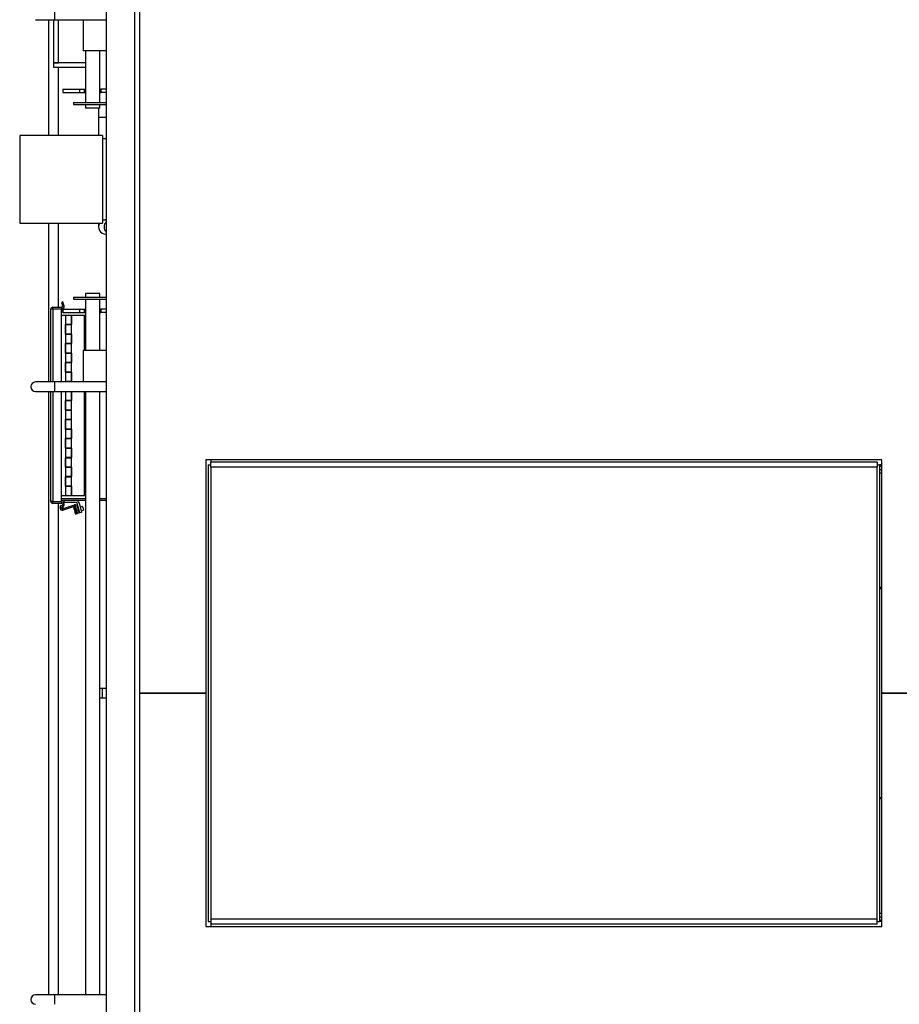
# Model space of a CAD drawing. Units: inches. Extents: x -38 to 2722, y 0 to 1774.
# Drawn here: x 609 to 655, y 643 to 695 of the extents above; entities that cross this region are included whole.
import ezdxf

# ---------------------------------------------------------------- set-up
doc = ezdxf.new("R2010")
doc.units = ezdxf.units.IN
doc.header["$LTSCALE"] = 96
doc.header["$MEASUREMENT"] = 0
doc.layers.add('GREEN', color=2, linetype='Continuous')

# ---------------------------------------------------------------- blocks, each defined once
blk = doc.blocks.new('40K-05')
for p, q in [((-1426.481, 850.262), (-1426.481, 849.762)), ((-1427.481, 849.762), (-1426.481, 849.762)), ((-1426.481, 849.762), (-1423.779, 849.762)), ((-1424.984, 849.762), (-1424.984, 848.116)), ((-1423.779, 848.116), (-1424.984, 848.116)), ((-1424.858, 848.116), (-1424.858, 845.404)), ((-1424.108, 845.404), (-1424.108, 848.116)), ((-1426.046, 846.116), (-1426.046, 845.929)), ((-1426.046, 846.116), (-1425.171, 846.116)), ((-1425.171, 846.116), (-1425.171, 845.929)), ((-1425.171, 846.116), (-1424.921, 846.116)), ((-1424.921, 846.116), (-1424.921, 845.929)), ((-1424.921, 846.116), (-1424.858, 846.116)), ((-1424.108, 846.116), (-1424.046, 846.116)), ((-1424.046, 846.116), (-1424.046, 845.929)), ((-1423.779, 846.116), (-1424.046, 846.116)), ((-1426.046, 845.929), (-1425.171, 845.929)), ((-1425.171, 845.929), (-1424.921, 845.929)), ((-1424.921, 845.929), (-1424.858, 845.929)), ((-1424.108, 845.929), (-1424.046, 845.929)), ((-1423.779, 845.929), (-1424.046, 845.929)), ((-1425.483, 845.404), (-1425.483, 845.304)), ((-1425.483, 845.404), (-1423.779, 845.404)), ((-1425.483, 845.304), (-1423.779, 845.304)), ((-1424.858, 845.304), (-1424.858, 845.116)), ((-1424.108, 845.116), (-1424.858, 845.116)), ((-1424.174, 845.116), (-1424.174, 844.616)), ((-1424.108, 845.116), (-1424.108, 845.304)), ((-1424.174, 844.616), (-1424.174, 843.666)), ((-1423.779, 844.616), (-1424.174, 844.616)), ((-1423.961, 843.666), (-1428.315, 843.666)), ((-1428.315, 843.666), (-1428.315, 839.066)), ((-1423.961, 843.666), (-1423.961, 839.066)), ((-1423.779, 843.491), (-1423.961, 843.491)), ((-1428.315, 839.066), (-1423.961, 839.066)), ((-1424.174, 839.066), (-1424.174, 838.866)), ((-1423.961, 839.241), (-1423.779, 839.241)), ((-1423.799, 838.491), (-1423.779, 838.491)), ((-1424.858, 835.366), (-1424.858, 835.179)), ((-1424.108, 835.366), (-1424.858, 835.366)), ((-1424.108, 835.179), (-1424.108, 835.366)), ((-1426.05, 834.925), (-1426.121, 834.902)), ((-1426.121, 834.902), (-1426.061, 834.719)), ((-1425.993, 834.752), (-1426.061, 834.719)), ((-1425.993, 834.752), (-1426.05, 834.925)), ((-1425.987, 834.735), (-1425.993, 834.752)), ((-1425.483, 835.179), (-1425.483, 835.079)), ((-1425.483, 835.179), (-1423.779, 835.179)), ((-1425.483, 835.079), (-1423.779, 835.079)), ((-1424.858, 835.079), (-1424.858, 832.366)), ((-1424.108, 832.366), (-1424.108, 835.079)), ((-1426.581, 834.546), (-1426.681, 834.546)), ((-1426.681, 830.721), (-1426.681, 834.546)), ((-1426.581, 834.546), (-1426.581, 834.646)), ((-1426.581, 834.646), (-1426.121, 834.646)), ((-1426.121, 834.546), (-1426.581, 834.546)), ((-1426.581, 834.546), (-1426.581, 830.721)), ((-1426.121, 834.646), (-1426.121, 834.546)), ((-1426.106, 834.646), (-1426.121, 834.646)), ((-1426.106, 834.571), (-1426.121, 834.571)), ((-1426.121, 830.721), (-1426.121, 834.546)), ((-1426.121, 834.491), (-1426.046, 834.491)), ((-1426.046, 834.391), (-1426.121, 834.391)), ((-1426.121, 834.231), (-1425.911, 834.231)), ((-1426.061, 834.719), (-1426.059, 834.712)), ((-1426.046, 834.554), (-1426.046, 834.366)), ((-1426.046, 834.554), (-1425.171, 834.554)), ((-1426.046, 834.366), (-1425.171, 834.366)), ((-1425.911, 834.231), (-1425.911, 833.741)), ((-1425.911, 834.231), (-1425.601, 834.231)), ((-1425.601, 833.741), (-1425.601, 834.231)), ((-1425.601, 834.231), (-1425.601, 833.746)), ((-1425.601, 834.231), (-1424.906, 834.231)), ((-1425.171, 834.554), (-1425.171, 834.366)), ((-1425.171, 834.554), (-1424.921, 834.554)), ((-1425.171, 834.366), (-1424.921, 834.366)), ((-1424.921, 834.554), (-1424.921, 834.366)), ((-1424.921, 834.554), (-1424.858, 834.554)), ((-1424.921, 834.366), (-1424.858, 834.366)), ((-1424.906, 832.366), (-1424.906, 834.231)), ((-1424.108, 834.554), (-1424.046, 834.554)), ((-1424.108, 834.366), (-1424.046, 834.366)), ((-1424.046, 834.554), (-1424.046, 834.366)), ((-1423.779, 834.554), (-1424.046, 834.554)), ((-1423.779, 834.366), (-1424.046, 834.366)), ((-1425.911, 833.746), (-1425.911, 833.236)), ((-1425.601, 833.746), (-1425.911, 833.746)), ((-1425.911, 833.741), (-1425.601, 833.741)), ((-1425.911, 833.241), (-1425.911, 833.741)), ((-1425.601, 833.236), (-1425.601, 833.746)), ((-1425.911, 833.241), (-1425.911, 832.741)), ((-1425.601, 833.241), (-1425.911, 833.241)), ((-1425.911, 833.236), (-1425.601, 833.236)), ((-1425.601, 832.741), (-1425.601, 833.241)), ((-1425.601, 833.236), (-1425.601, 832.746)), ((-1425.911, 832.746), (-1425.911, 832.236)), ((-1425.601, 832.746), (-1425.911, 832.746)), ((-1425.911, 832.741), (-1425.601, 832.741)), ((-1425.911, 832.241), (-1425.911, 832.741)), ((-1425.601, 832.236), (-1425.601, 832.746)), ((-1425.911, 832.241), (-1425.911, 831.741)), ((-1425.601, 832.241), (-1425.911, 832.241)), ((-1425.911, 832.236), (-1425.601, 832.236)), ((-1425.601, 831.741), (-1425.601, 832.241)), ((-1425.601, 832.236), (-1425.601, 831.746)), ((-1424.984, 832.366), (-1424.984, 830.721)), ((-1423.779, 832.366), (-1424.984, 832.366)), ((-1425.911, 831.746), (-1425.911, 831.236)), ((-1425.601, 831.746), (-1425.911, 831.746)), ((-1425.911, 831.741), (-1425.601, 831.741)), ((-1425.911, 831.241), (-1425.911, 831.741)), ((-1425.601, 831.236), (-1425.601, 831.746)), ((-1425.911, 831.241), (-1425.911, 830.741)), ((-1425.601, 831.241), (-1425.911, 831.241)), ((-1425.911, 831.236), (-1425.601, 831.236)), ((-1425.601, 830.741), (-1425.601, 831.241)), ((-1425.601, 831.236), (-1425.601, 830.746)), ((-1426.481, 830.721), (-1427.481, 830.721)), ((-1423.779, 830.721), (-1426.481, 830.721)), ((-1426.481, 830.721), (-1426.481, 830.221)), ((-1425.911, 830.746), (-1425.911, 830.721)), ((-1425.601, 830.746), (-1425.911, 830.746)), ((-1425.911, 830.741), (-1425.601, 830.741)), ((-1425.911, 830.721), (-1425.911, 830.741)), ((-1425.601, 830.721), (-1425.601, 830.746)), ((-1427.481, 830.221), (-1426.481, 830.221)), ((-1426.681, 824.436), (-1426.681, 830.221)), ((-1426.581, 830.221), (-1426.581, 824.436)), ((-1426.481, 830.221), (-1423.779, 830.221)), ((-1426.121, 824.436), (-1426.121, 830.221)), ((-1425.911, 830.221), (-1425.911, 829.741)), ((-1425.601, 829.741), (-1425.601, 830.221)), ((-1425.601, 830.221), (-1425.601, 829.746)), ((-1424.906, 824.751), (-1424.906, 830.221)), ((-1424.858, 830.221), (-1424.858, 798.512)), ((-1424.108, 798.512), (-1424.108, 830.221)), ((-1425.911, 829.746), (-1425.911, 829.236)), ((-1425.601, 829.746), (-1425.911, 829.746)), ((-1425.911, 829.741), (-1425.601, 829.741)), ((-1425.911, 829.241), (-1425.911, 829.741)), ((-1425.601, 829.236), (-1425.601, 829.746)), ((-1425.911, 829.241), (-1425.911, 828.741)), ((-1425.601, 829.241), (-1425.911, 829.241)), ((-1425.911, 829.236), (-1425.601, 829.236)), ((-1425.601, 828.741), (-1425.601, 829.241)), ((-1425.911, 828.746), (-1425.911, 828.236)), ((-1425.601, 828.746), (-1425.911, 828.746)), ((-1425.911, 828.741), (-1425.601, 828.741)), ((-1425.911, 828.241), (-1425.911, 828.741)), ((-1425.601, 828.236), (-1425.601, 828.746)), ((-1425.911, 828.241), (-1425.911, 827.741)), ((-1425.601, 828.241), (-1425.911, 828.241)), ((-1425.911, 828.236), (-1425.601, 828.236)), ((-1425.601, 827.741), (-1425.601, 828.241)), ((-1425.601, 828.236), (-1425.601, 827.746)), ((-1425.911, 827.746), (-1425.911, 827.236)), ((-1425.601, 827.746), (-1425.911, 827.746)), ((-1425.911, 827.741), (-1425.601, 827.741)), ((-1425.911, 827.241), (-1425.911, 827.741)), ((-1425.601, 827.236), (-1425.601, 827.746)), ((-1425.911, 827.241), (-1425.911, 826.741)), ((-1425.601, 827.241), (-1425.911, 827.241)), ((-1425.911, 827.236), (-1425.601, 827.236)), ((-1425.601, 826.741), (-1425.601, 827.241)), ((-1425.601, 827.236), (-1425.601, 826.746)), ((-1425.911, 826.746), (-1425.911, 826.236)), ((-1425.601, 826.746), (-1425.911, 826.746)), ((-1425.911, 826.741), (-1425.601, 826.741)), ((-1425.911, 826.241), (-1425.911, 826.741)), ((-1425.601, 826.236), (-1425.601, 826.746)), ((-1383.02, 826.627), (-1418.539, 826.627)), ((-1418.539, 826.627), (-1418.539, 814.367)), ((-1383.02, 826.626), (-1418.539, 826.626)), ((-1418.279, 826.626), (-1418.279, 826.501)), ((-1418.279, 826.241), (-1418.279, 826.501)), ((-1383.279, 826.501), (-1418.279, 826.501)), ((-1383.279, 826.501), (-1383.279, 826.241)), ((-1383.02, 814.367), (-1383.02, 826.627)), ((-1425.911, 826.241), (-1425.911, 825.741)), ((-1425.601, 826.241), (-1425.911, 826.241)), ((-1425.911, 826.236), (-1425.601, 826.236)), ((-1425.601, 825.741), (-1425.601, 826.241)), ((-1425.601, 826.236), (-1425.601, 825.746)), ((-1418.414, 826.366), (-1418.414, 802.366)), ((-1418.414, 826.366), (-1418.279, 826.366)), ((-1383.279, 826.241), (-1418.279, 826.241)), ((-1418.279, 826.241), (-1418.279, 802.491)), ((-1383.279, 826.366), (-1383.145, 826.366)), ((-1383.279, 802.491), (-1383.279, 826.241)), ((-1383.145, 826.366), (-1383.145, 802.366)), ((-1383.02, 826.366), (-1383.145, 826.366)), ((-1383.145, 826.293), (-1383.02, 826.293)), ((-1383.145, 826.116), (-1383.02, 826.116)), ((-1383.145, 825.939), (-1383.02, 825.939)), ((-1425.911, 825.746), (-1425.911, 825.236)), ((-1425.601, 825.746), (-1425.911, 825.746)), ((-1425.911, 825.741), (-1425.601, 825.741)), ((-1425.911, 825.241), (-1425.911, 825.741)), ((-1425.601, 825.236), (-1425.601, 825.746)), ((-1425.911, 825.241), (-1425.911, 824.751)), ((-1425.601, 825.241), (-1425.911, 825.241)), ((-1425.911, 825.236), (-1425.601, 825.236)), ((-1425.601, 824.751), (-1425.601, 825.241)), ((-1425.601, 825.236), (-1425.601, 824.751)), ((-1426.581, 824.436), (-1426.681, 824.436)), ((-1426.581, 824.436), (-1426.121, 824.436)), ((-1426.581, 824.336), (-1426.581, 824.436)), ((-1426.121, 824.751), (-1425.911, 824.751)), ((-1426.121, 824.591), (-1424.858, 824.591)), ((-1424.858, 824.491), (-1426.121, 824.491)), ((-1426.121, 824.436), (-1426.121, 824.336)), ((-1426.106, 824.411), (-1426.121, 824.411)), ((-1425.981, 824.386), (-1425.981, 824.491)), ((-1425.356, 824.386), (-1425.981, 824.386)), ((-1425.911, 824.751), (-1425.601, 824.751)), ((-1425.601, 824.751), (-1424.906, 824.751)), ((-1424.108, 824.591), (-1423.779, 824.591)), ((-1423.779, 824.491), (-1424.108, 824.491)), ((-1426.121, 824.336), (-1426.581, 824.336)), ((-1426.193, 824.134), (-1426.154, 824.253)), ((-1426.154, 824.253), (-1426.082, 824.23)), ((-1426.082, 824.23), (-1426.122, 824.111)), ((-1426.106, 824.336), (-1426.121, 824.336)), ((-1426.061, 824.264), (-1426.121, 824.081)), ((-1426.121, 824.081), (-1426.05, 824.057)), ((-1426.063, 824.053), (-1425.432, 824.261)), ((-1426.059, 824.271), (-1426.061, 824.264)), ((-1426.061, 824.264), (-1425.993, 824.23)), ((-1426.05, 824.057), (-1425.993, 824.23)), ((-1425.409, 824.189), (-1426.04, 823.981)), ((-1425.993, 824.23), (-1425.987, 824.247)), ((-1425.38, 824.165), (-1425.448, 824.147)), ((-1425.377, 823.999), (-1425.406, 823.991)), ((-1425.393, 823.943), (-1425.364, 823.95)), ((-1425.273, 823.806), (-1425.371, 824.169)), ((-1425.347, 824.079), (-1425.356, 824.077)), ((-1425.307, 823.893), (-1425.297, 823.896)), ((-1425.162, 823.836), (-1425.298, 824.342)), ((-1425.298, 824.188), (-1425.201, 823.826)), ((-1425.236, 824.109), (-1425.274, 824.099)), ((-1425.225, 823.915), (-1425.186, 823.926)), ((-1425.196, 824.369), (-1425.061, 823.863)), ((-1425.061, 823.863), (-1425.162, 823.836)), ((-1425.013, 824.169), (-1425.134, 824.136)), ((-1425.085, 823.953), (-1424.964, 823.985)), ((-1425.351, 823.787), (-1425.283, 823.805)), ((-1425.201, 823.826), (-1425.273, 823.806)), ((-1383.02, 819.918), (-1383.145, 819.918)), ((-1383.145, 819.866), (-1383.02, 819.866)), ((-1383.145, 819.866), (-1383.02, 819.866)), ((-1423.983, 814.616), (-1424.108, 814.616)), ((-1423.779, 814.616), (-1423.983, 814.616)), ((-1423.983, 814.616), (-1423.983, 814.116)), ((-1424.108, 814.116), (-1423.983, 814.116)), ((-1423.983, 814.116), (-1423.779, 814.116)), ((-1422.029, 814.367), (-1418.539, 814.367)), ((-1418.539, 814.366), (-1422.029, 814.366)), ((-1418.539, 814.365), (-1422.029, 814.365)), ((-1418.539, 814.366), (-1418.539, 814.367)), ((-1418.539, 814.365), (-1418.539, 814.366)), ((-1418.539, 814.365), (-1418.539, 802.106)), ((-1383.02, 814.367), (-1375.279, 814.367)), ((-1383.02, 814.367), (-1383.02, 814.366)), ((-1375.279, 814.366), (-1383.02, 814.366)), ((-1383.02, 814.366), (-1383.02, 814.365)), ((-1375.279, 814.365), (-1383.02, 814.365)), ((-1383.02, 802.106), (-1383.02, 814.365)), ((-1383.02, 808.866), (-1383.145, 808.866)), ((-1383.02, 808.866), (-1383.145, 808.866)), ((-1383.02, 808.814), (-1383.145, 808.814)), ((-1383.145, 802.793), (-1383.02, 802.793)), ((-1418.414, 802.366), (-1418.279, 802.366)), ((-1383.279, 802.491), (-1418.279, 802.491)), ((-1418.279, 802.491), (-1418.279, 802.232)), ((-1383.279, 802.232), (-1418.279, 802.232)), ((-1418.279, 802.232), (-1418.279, 802.107)), ((-1383.279, 802.232), (-1383.279, 802.491)), ((-1383.279, 802.366), (-1383.145, 802.366)), ((-1383.145, 802.616), (-1383.02, 802.616)), ((-1383.145, 802.439), (-1383.02, 802.439)), ((-1383.02, 802.366), (-1383.145, 802.366)), ((-1418.539, 802.107), (-1383.02, 802.107)), ((-1418.539, 802.106), (-1383.02, 802.106)), ((-1426.481, 798.512), (-1427.481, 798.512)), ((-1423.779, 798.512), (-1426.481, 798.512)), ((-1426.481, 798.512), (-1426.481, 798.012))]:
    blk.add_line(p, q)
at = {"flags": 128}
for points in [[(-1425.476, 824.098), (-1425.475, 824.096), (-1425.472, 824.083), (-1425.465, 824.057), (-1425.456, 824.022), (-1425.444, 823.981)], [(-1425.448, 824.147), (-1425.446, 824.14), (-1425.44, 824.118), (-1425.431, 824.084), (-1425.419, 824.041), (-1425.406, 823.991)], [(-1425.431, 823.932), (-1425.42, 823.891), (-1425.411, 823.856), (-1425.404, 823.83), (-1425.4, 823.817), (-1425.4, 823.815)], [(-1425.393, 823.943), (-1425.38, 823.893), (-1425.368, 823.85), (-1425.359, 823.816), (-1425.353, 823.794), (-1425.351, 823.787)], [(-1425.38, 824.165), (-1425.38, 824.163), (-1425.376, 824.15), (-1425.369, 824.125), (-1425.36, 824.089), (-1425.348, 824.045), (-1425.335, 823.997), (-1425.322, 823.948), (-1425.309, 823.902), (-1425.299, 823.862), (-1425.29, 823.831), (-1425.285, 823.812), (-1425.283, 823.805)], [(-1425.013, 824.169), (-1425.011, 824.162), (-1425.006, 824.142), (-1424.998, 824.112), (-1424.989, 824.077), (-1424.979, 824.042), (-1424.971, 824.012), (-1424.966, 823.992), (-1424.964, 823.985)]]:
    blk.add_lwpolyline(points, dxfattribs=at)
for centre, radius, start, end in [((-1423.799, 838.866), 0.375, 147.769, 270), ((-1423.799, 838.866), 0.375, 90, 115.5263), ((-1423.485, 838.866), 0.398, 137.7919, 222.2081), ((-1426.106, 834.696), 0.125, 270, 18.2088), ((-1426.581, 834.546), 0.1, 90, 180), ((-1426.106, 834.696), 0.05, 270, 18.2088), ((-1427.481, 830.471), 0.25, 90, 270), ((-1426.581, 824.436), 0.1, 180, 270), ((-1426.106, 824.286), 0.125, 341.7912, 90), ((-1425.356, 824.326), 0.165, 15, 90), ((-1425.356, 824.326), 0.06, 15, 90), ((-1426.078, 824.097), 0.121, 161.7912, 288.2408), ((-1426.078, 824.097), 0.0462, 161.7912, 288.2408), ((-1426.106, 824.286), 0.05, 341.7912, 90), ((-1425.437, 824.108), 0.04, 105, 195), ((-1425.4, 824.161), 0.105, 15, 108.2408), ((-1425.4, 824.161), 0.03, 15, 108.2408), ((-1399.738, 830.844), 26.537, 194.9488, 195.0568), ((-1425.361, 823.825), 0.04, 195, 285), ((-1427.481, 798.262), 0.25, 90, 270)]:
    blk.add_arc(centre, radius, start, end)
for points, knots in [([(-1425.406, 823.991), (-1425.408, 823.99), (-1425.414, 823.989), (-1425.424, 823.986), (-1425.435, 823.983), (-1425.442, 823.981), (-1425.444, 823.981), (-1425.444, 823.981), (-1425.444, 823.981)], [0, 0, 0, 0, 0.100988, 0.312406, 0.524329, 0.737709, 0.953147, 1, 1, 1, 1]), ([(-1425.431, 823.932), (-1425.431, 823.932), (-1425.431, 823.933), (-1425.425, 823.934), (-1425.416, 823.937), (-1425.405, 823.94), (-1425.397, 823.942), (-1425.393, 823.943)], [0, 0, 0, 0, 0.167863, 0.387237, 0.604144, 0.818359, 1, 1, 1, 1])]:
    blk.add_open_spline(points, degree=3, knots=knots)
at = {"layer": 'GREEN'}
for p, q in [((-1423.779, 866.179), (-1423.779, 762.554)), ((-1422.279, 864.679), (-1422.279, 764.054)), ((-1422.029, 864.679), (-1422.029, 764.054)), ((-1426.779, 843.666), (-1426.779, 849.762)), ((-1426.529, 847.491), (-1426.529, 849.762)), ((-1426.279, 847.491), (-1426.279, 849.762)), ((-1424.858, 847.491), (-1426.529, 847.491)), ((-1426.529, 847.241), (-1426.529, 847.491)), ((-1426.529, 847.491), (-1426.279, 847.491)), ((-1424.858, 847.241), (-1426.529, 847.241)), ((-1426.279, 843.666), (-1426.279, 847.241)), ((-1426.779, 830.721), (-1426.779, 839.066)), ((-1426.279, 834.646), (-1426.279, 839.066)), ((-1426.779, 798.512), (-1426.779, 830.221)), ((-1426.279, 798.512), (-1426.279, 824.336))]:
    blk.add_line(p, q, dxfattribs=at)

msp = doc.modelspace()

# ---------------------------------------------------------------- block references
msp.add_blockref('40K-05', (2037.029, -154.616))

doc.saveas('drawing.dxf')
